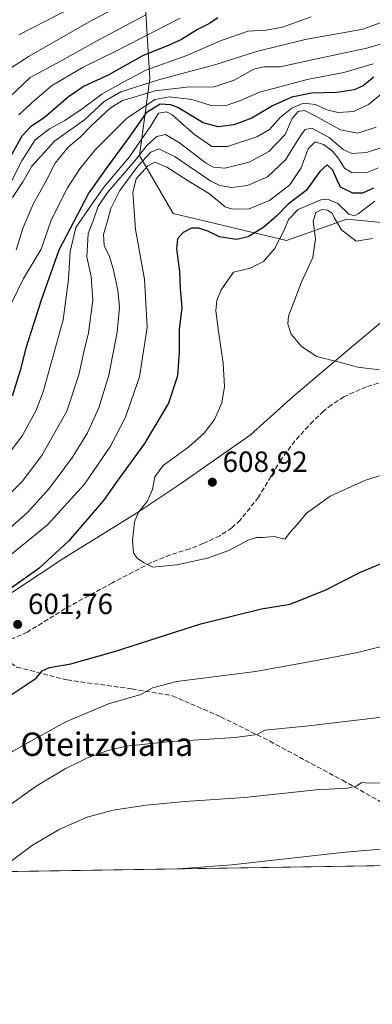
# Model space of a CAD drawing. Units: metres. Extents: x 606690 to 610114, y 4777850 to 4780217.
# Drawn here: x 609591 to 609712, y 4777850 to 4778187 of the extents above; entities that cross this region are included whole.
import ezdxf
from ezdxf.enums import TextEntityAlignment as Align

# ---------------------------------------------------------------- set-up
doc = ezdxf.new("R2010")
doc.units = ezdxf.units.M
doc.header["$MEASUREMENT"] = 0
doc.linetypes.add('DGN Style 3', pattern=[2.307223458686699, 1.648016756204785, -0.6592067024819142])
for name, color, linetype, lineweight in [('Arbolado forestal CxS', 92, 'Continuous', 0), ('Comarca CxS', 21, 'Continuous', 0), ('Comunidad Autónoma CxS', 142, 'Continuous', 0), ('Cultivos leñosos CxS', 92, 'Continuous', 0), ('Curva de nivel maestra', 30, 'Continuous', 30), ('Curva de nivel normal', 30, 'Continuous', 0), ('Municipio', 91, 'Continuous', 13), ('Municipio CxS', 4, 'Continuous', 0), ('Provincia CxS', 1, 'Continuous', 0), ('Punto de cota en terreno', 7, 'Continuous', 0), ('Rótulo de punto de cota en terreno', 7, 'Continuous', 0), ('Senda', 7, 'DGN Style 3', 0), ('Texto cartográfico', 7, 'Continuous', 0)]:
    doc.layers.add(name, color=color, linetype=linetype, lineweight=lineweight)
doc.styles.add('Style-Arial', font='txt')

# ---------------------------------------------------------------- blocks, each defined once
blk = doc.blocks.new('*U16')
at = {"layer": 'Municipio CxS', "color": 4, "linetype": 'Continuous', "lineweight": 0, "flags": 128}
blk.add_lwpolyline([(609768.1823078122, 4777898.03592344), (609420.6117133889, 4777892.505724473), (609421.0340000008, 4777892.709), (609552.5409999992, 4777969.824999998), (609580.8219999997, 4777985.787), (609606.309000001, 4778002.505000002), (609631.1620000004, 4778017.949999998), (609646.2500000002, 4778028.030999999), (609670.2120000012, 4778044.871999999), (609685.0390000008, 4778058.132), (609704.9379999996, 4778074.963), (609715.3309999995, 4778083.632999999), (609729.5239999993, 4778032.918), (609756.1290000008, 4777939.369000002), (609768.0310000007, 4777898.569000001)], close=True, dxfattribs=at)
blk = doc.blocks.new('5PATER')
at = {"layer": 'Cultivos leñosos CxS', "linetype": 'Continuous', "lineweight": 0}
h = blk.add_hatch(color=51, dxfattribs=at)
edge = h.paths.add_edge_path()
edge.add_ellipse((0, 0), major_axis=(-0.1095731443231308, -0.1110710700762829), ratio=0.9994222409660322, start_angle=0, end_angle=360)

msp = doc.modelspace()

# ---------------------------------------------------------------- linework, layer by layer
at = {"layer": 'Arbolado forestal CxS', "color": 92, "linetype": 'Continuous', "lineweight": 0, "extrusion": (0.07475786038333881, 0.001189526371726847, 0.9972010064866142), "elevation": 51844.30541183922, "flags": 128}
msp.add_lwpolyline([(4767592.075352634, -683731.1294564621), (4767592.075352634, -683514.5482115574)], dxfattribs=at)
at = {"layer": 'Arbolado forestal CxS', "color": 92, "linetype": 'Continuous', "lineweight": 0}
for points in [[(610105.6308000004, 4778426.946699999, 617.2357000000047), (610107.4687000001, 4778313.4979, 645.5562999999966), (610079.2242999999, 4778297.033299999, 640.8064000000013), (610080.9351000005, 4778293.767300001, 642.5482000000047), (610102.1656999999, 4778282.2421, 645.7378999999928), (610107.9957999998, 4778280.9595, 646.2951999999932), (610114.1100000005, 4777903.539999999, 537.9277000000002), (608880.2588999998, 4777883.908199999, 415.5736000000034)], [(609733.1074999999, 4778115.939900001, 615.2838999999949), (609703.3126999997, 4778118.7457, 606.3804999999993), (609682.5411, 4778111.413699999, 604.8623999999982), (609643.7713000001, 4778120.6919, 599.0228000000062), (609632.2005000003, 4778140.5349, 581.3608999999997), (609635.7232999997, 4778166.958699999, 555.920100000003), (609633.9612999996, 4778196.9045, 532.6754999999976)], [(609633.9612999996, 4778196.9045, 532.6754999999976), (609635.7232999997, 4778166.958699999, 555.920100000003), (609632.2005000003, 4778140.5349, 581.3608999999997), (609643.7713000001, 4778120.6919, 599.0228000000062), (609682.5411, 4778111.413699999, 604.8623999999982), (609703.3126999997, 4778118.7457, 606.3804999999993), (609733.1074999999, 4778115.939900001, 615.2838999999949)], [(609633.9612999996, 4778196.9045, 532.6754999999976), (609635.7232999997, 4778166.958699999, 555.920100000003), (609632.2005000003, 4778140.5349, 581.3608999999997), (609643.7713000001, 4778120.6919, 599.0228000000062), (609682.5411, 4778111.413699999, 604.8623999999982), (609703.3126999997, 4778118.7457, 606.3804999999993), (609733.1074999999, 4778115.939900001, 615.2838999999949)], [(609633.9612999996, 4778196.9045, 532.6754999999976), (609635.7232999997, 4778166.958699999, 555.920100000003), (609632.2005000003, 4778140.5349, 581.3608999999997), (609643.7713000001, 4778120.6919, 599.0228000000062), (609682.5411, 4778111.413699999, 604.8623999999982), (609703.3126999997, 4778118.7457, 606.3804999999993), (609733.1074999999, 4778115.939900001, 615.2838999999949)]]:
    msp.add_polyline3d(points, dxfattribs=at)
at = {"layer": 'Comarca CxS', "color": 21, "linetype": 'Continuous', "lineweight": 0, "flags": 128}
msp.add_lwpolyline([(607448.8329648739, 4777861.132734426), (606725.8900008193, 4777849.629982186), (606718.6730419064, 4778309.222930199), (606705.4038837771, 4779154.234184499), (606689.5600008209, 4780163.209982164), (608047.8907999992, 4780184.8299), (608133.5086000006, 4780186.192600002), (609484.0488000235, 4780207.688215907), (610076.6300008458, 4780217.119982166), (610107.4678335482, 4778313.550265565), (610114.1100008476, 4777903.539982189), (609768.1823078122, 4777898.03592344), (609420.6117133889, 4777892.505724473), (609335.8523415402, 4777891.157117319), (608344.6941890955, 4777875.386802027), (608236.4475015538, 4777873.664502308)], close=True, dxfattribs=at)
at = {"layer": 'Comunidad Autónoma CxS', "color": 142, "linetype": 'Continuous', "lineweight": 0, "flags": 128}
msp.add_lwpolyline([(607448.8329648739, 4777861.132734426), (606725.8900008193, 4777849.629982186), (606718.6730419064, 4778309.222930199), (606705.4038837771, 4779154.234184499), (606689.5600008209, 4780163.209982164), (608047.8907999992, 4780184.8299), (608133.5086000006, 4780186.192600002), (609484.0488000235, 4780207.688215907), (610076.6300008458, 4780217.119982166), (610107.4678335482, 4778313.550265565), (610114.1100008476, 4777903.539982189), (609768.1823078122, 4777898.03592344), (609420.6117133889, 4777892.505724473), (609335.8523415402, 4777891.157117319), (608344.6941890955, 4777875.386802027), (608236.4475015538, 4777873.664502308)], close=True, dxfattribs=at)
at = {"layer": 'Curva de nivel maestra', "color": 30, "linetype": 'Continuous', "lineweight": 30, "flags": 128}
for points, elevation in [([(609659.0800000001, 4778187.7301), (609656.25, 4778185.860099999), (609652.1100000005, 4778183.800100001), (609646.6500000004, 4778180.360099999), (609641.7699999996, 4778178.140100001), (609633.4800000006, 4778174.920100001), (609621.4900000002, 4778168.1601), (609613.2599999999, 4778164.350099999), (609607.9199999999, 4778160.6801), (609599.5999999996, 4778153.4901), (609594.8200000003, 4778150.390100001), (609591.8799999999, 4778147.1801), (609587.29, 4778139.040100001)], 550), ([(609712.5199999996, 4778167.420100001), (609708.9000000004, 4778164.460100001), (609705.8200000003, 4778163.120100001), (609699.8099999996, 4778162.1801), (609691.1500000004, 4778161.940099999), (609684.3899999997, 4778160.5601), (609677.79, 4778157.5601), (609670.7199999997, 4778153.390100001), (609664.54, 4778151.0701), (609659.1699999999, 4778150.4101), (609654.0199999996, 4778151.8301), (609645.3899999997, 4778157.0101), (609643, 4778157.9801), (609639.3099999996, 4778158.1801), (609634.4600000001, 4778155.270099999), (609628.9000000004, 4778147.2501), (609621.3399999999, 4778136.9301), (609614.8899999997, 4778127.850099999), (609604.5300000003, 4778108.100099999), (609598.54, 4778090.9901), (609593.2599999999, 4778074.590100001), (609591.3600000005, 4778066.920100001), (609588.5999999996, 4778058.100099999)], 575), ([(609712.4500000002, 4778129.4101), (609708.6100000005, 4778127.630100001), (609705.3099999996, 4778127.700099999), (609701.1100000005, 4778129.7601), (609699.9199999999, 4778132.0801), (609698.4900000002, 4778135.620100001), (609696.5, 4778137.380100001), (609694.0199999996, 4778135.110099999), (609689.3099999996, 4778128.640100001), (609683.1900000004, 4778123.940099999), (609679.29, 4778119.920100001), (609674.8200000003, 4778115.970100001), (609669.4199999999, 4778112.7401), (609665.4100000003, 4778111.850099999), (609659.5899999999, 4778112.700099999), (609655.6200000001, 4778114.710100001), (609652.6100000005, 4778115.720100001), (609650.0300000003, 4778115.6501), (609647.1600000003, 4778114.2301), (609645.2599999999, 4778112.0101), (609644.9299999997, 4778108.6501), (609645.9400000004, 4778100.840100001), (609646.1900000004, 4778094.9901), (609646.7000000002, 4778088.470100001), (609645.8099999996, 4778080.920100001), (609645.8099999996, 4778073.2501), (609645.2699999996, 4778065.050100001), (609642.2100000001, 4778055.6501), (609633.9100000003, 4778041.850099999), (609624.7699999996, 4778029.3101), (609619.9400000004, 4778022.350099999), (609614.2699999996, 4778015.8101), (609607.9000000004, 4778008.360099999), (609597.7000000002, 4777998.9801), (609581.9600000001, 4777987.960100001)], 600), ([(609585.4900000002, 4777953.9301), (609596.8200000003, 4777961.4101), (609598.8200000003, 4777963.9101), (609601.4000000004, 4777965.0801), (609608.6600000003, 4777966.3101), (609623.7000000002, 4777970.5601), (609653.2800000003, 4777980.0601), (609674.0499999998, 4777985.1601), (609683.8099999996, 4777986.840100001), (609696.0199999996, 4777991.7301), (609707.9600000001, 4777997.780099999), (609719.6799999997, 4778002.690099999)], 600)]:
    msp.add_lwpolyline(points, dxfattribs=dict(at, elevation=elevation))
at = {"layer": 'Curva de nivel normal', "color": 30, "linetype": 'Continuous', "lineweight": 0, "flags": 128}
for points, elevation in [([(609635.3399999999, 4778197.220000001), (609614.9500000002, 4778186.369999999), (609594.3799999999, 4778174.640000001), (609587.6399999997, 4778170.300000001)], 535), ([(609590.9199999999, 4778181.949999999), (609609.2000000002, 4778191.359999999)], 530), ([(609634.6299999999, 4778188.939999999), (609618.3099999996, 4778180.289999999), (609605.3300000001, 4778173.060000001), (609594.7400000002, 4778167.359999999), (609587.6699999999, 4778160.58)], 540), ([(609587.6699999999, 4778130.439999999), (609591.8499999996, 4778138.82), (609596.4900000002, 4778145.980000001), (609601.4000000004, 4778149.77), (609606.6299999999, 4778152.560000001), (609612.5800000001, 4778156.600000001), (609619.3300000001, 4778161.65), (609626.8200000003, 4778165.859999999), (609634.4500000002, 4778169.84), (609648.4299999997, 4778174.869999999), (609660.2400000002, 4778180), (609669.4800000006, 4778183.210000001), (609675.6299999999, 4778183.51), (609681.2400000002, 4778184.59), (609691.0199999996, 4778188.180000001)], 555), ([(609716.4800000006, 4778186.730000001), (609708.8099999996, 4778183.949999999), (609703.1500000004, 4778182.859999999), (609688.9400000004, 4778180.369999999), (609672.3300000001, 4778176.27), (609658.3600000005, 4778171.82), (609638.6799999997, 4778166.480000001), (609625.8700000001, 4778162.460000001), (609620.1600000003, 4778159.109999999), (609613.4900000002, 4778152.930000001), (609603.1200000001, 4778145.51), (609595.3700000001, 4778136.939999999), (609592.2100000001, 4778131.59), (609588.7599999999, 4778126.24)], 560), ([(609646.1200000001, 4778187.689999999), (609623.9100000003, 4778176.24), (609612.8700000001, 4778170.91), (609602.1200000001, 4778164.480000001), (609596.3399999999, 4778159.539999999), (609590.9199999999, 4778154.49)], 545), ([(609721.0499999998, 4778180.57), (609710.1100000005, 4778177.33), (609693.4000000004, 4778173.83), (609680.3799999999, 4778171.02), (609674.8700000001, 4778171.02), (609671.4400000004, 4778170.140000001), (609664.6699999999, 4778166.380000001), (609657.8600000005, 4778164.180000001), (609648.4699999997, 4778164.029999999), (609637.5599999996, 4778162.76), (609630.7599999999, 4778160.75), (609626.3600000005, 4778159.439999999), (609622.2000000002, 4778156.850000001), (609615.6399999997, 4778150.76), (609612.0499999998, 4778146.980000001), (609607.7800000003, 4778143.430000001), (609603.3700000001, 4778137.930000001), (609600.0800000001, 4778131.67), (609595.8099999996, 4778123.939999999), (609592.3899999997, 4778115.92), (609590, 4778108.25)], 565), ([(609712.3200000003, 4778171.970000001), (609702.1900000004, 4778169.08), (609689.6900000004, 4778166.619999999), (609680.75, 4778164.300000001), (609673.3600000005, 4778162.310000001), (609666.8799999999, 4778159.42), (609661.9100000003, 4778157.77), (609656.4600000001, 4778157.83), (609650.1600000003, 4778159.82), (609642.54, 4778160.720000001), (609637.4800000006, 4778159.75), (609627.7400000002, 4778153.33), (609617.0599999996, 4778142.51), (609611.8300000001, 4778136), (609607.5300000003, 4778129.5), (609601.9900000002, 4778118.430000001), (609598.4800000006, 4778108.460000001), (609592.4600000001, 4778098.449999999), (609588.2000000002, 4778089.76)], 570), ([(609715.8099999996, 4778162.300000001), (609710.7400000002, 4778158.060000001), (609705.7000000002, 4778155.720000001), (609700.2400000002, 4778155.34), (609696.4400000004, 4778156.289999999), (609692.5, 4778158.100000001), (609688.4800000006, 4778158.480000001), (609684.4800000006, 4778156.83), (609680.4699999997, 4778153.59), (609676.8099999996, 4778149.470000001), (609672.4800000006, 4778146.939999999), (609662.3300000001, 4778143.720000001), (609657.0499999998, 4778143.66), (609651.0199999996, 4778147.789999999), (609643.4199999999, 4778154.560000001), (609641.4400000004, 4778155.560000001), (609638.6799999997, 4778155.09), (609636.0999999996, 4778150.810000001), (609632.7800000003, 4778146), (609628.8099999996, 4778140.100000001), (609620.0300000003, 4778129.77), (609615.79, 4778123.640000001), (609610.4600000001, 4778115.92), (609608.4699999997, 4778107.710000001), (609607.9500000002, 4778098.25), (609606.0499999998, 4778084.310000001), (609599.1799999997, 4778059.560000001), (609596.8099999996, 4778053.289999999), (609592.1600000003, 4778044.619999999), (609584.2699999996, 4778034.34)], 580), ([(609713.3200000003, 4778150.26), (609707.0199999996, 4778148.300000001), (609701.1500000004, 4778149.380000001), (609692.2000000002, 4778154.359999999), (609688.7100000001, 4778156.039999999), (609686.6100000005, 4778155.630000001), (609684.5099999999, 4778153.24), (609682.0999999996, 4778147.83), (609676.5599999996, 4778141.980000001), (609669.8099999996, 4778138.350000001), (609661.4800000006, 4778136.25), (609657.4600000001, 4778136.560000001), (609655.1500000004, 4778137.82), (609645.8799999999, 4778144.949999999), (609641.0899999999, 4778147.84), (609638.2199999997, 4778147.08), (609634.8200000003, 4778144.17), (609630.6500000004, 4778138.75), (609621.4199999999, 4778128.029999999), (609618.0800000001, 4778123.27), (609616.4299999997, 4778118.52), (609614.6900000004, 4778113.890000001), (609614.2000000002, 4778105.82), (609615.7100000001, 4778099.140000001), (609616.2699999996, 4778091.039999999), (609614.7000000002, 4778079.800000001), (609613.2400000002, 4778073.789999999), (609611.4800000006, 4778065.380000001), (609607.3200000003, 4778052.92), (609598.75, 4778037.779999999), (609592.0499999998, 4778028.859999999), (609584.7400000002, 4778021.52)], 585), ([(609716, 4778143.539999999), (609709.9800000006, 4778141.609999999), (609705.04, 4778141.300000001), (609701.9900000002, 4778142.630000001), (609697.2000000002, 4778146.779999999), (609691.3300000001, 4778149.980000001), (609688.9699999997, 4778149.52), (609687.7699999996, 4778147.930000001), (609682.3099999996, 4778139.060000001), (609676.1399999997, 4778133.300000001), (609669.2199999997, 4778130.359999999), (609663.8600000005, 4778129.600000001), (609659.7699999996, 4778130.300000001), (609656.6900000004, 4778131.800000001), (609644.4600000001, 4778140.130000001), (609638.8099999996, 4778142.9), (609636.1100000005, 4778141.74), (609631.6799999997, 4778136.980000001), (609625.4600000001, 4778128.58), (609622.4199999999, 4778122.460000001), (609621.4199999999, 4778118.59), (609619.9199999999, 4778113.460000001), (609620.1399999997, 4778109.75), (609621.8899999997, 4778105.92), (609623.3300000001, 4778101.25), (609624.79, 4778094.42), (609625.3200000003, 4778088.57), (609624.5700000003, 4778080.08), (609621.6900000004, 4778065.25), (609618.3200000003, 4778054.15), (609614.4100000003, 4778045.52), (609609.3200000003, 4778037.16), (609601.4100000003, 4778026.600000001), (609593.8600000005, 4778018.26), (609586.9000000004, 4778012.100000001)], 590), ([(609714.1600000003, 4778136.390000001), (609710.0700000003, 4778134.779999999), (609705.1500000004, 4778134.640000001), (609702.4600000001, 4778136.230000001), (609700.4299999997, 4778139.560000001), (609698.3099999996, 4778142.02), (609695.2400000002, 4778144.32), (609692.3799999999, 4778145.230000001), (609690.0199999996, 4778142.880000001), (609687.6399999997, 4778136.380000001), (609683.7100000001, 4778130.550000001), (609676.8099999996, 4778125.119999999), (609669.8300000001, 4778122.26), (609664.1500000004, 4778122.24), (609661.5599999996, 4778122.980000001), (609656.2000000002, 4778127.42), (609649.8200000003, 4778131.310000001), (609641.5899999999, 4778136.58), (609637.4600000001, 4778138.289999999), (609635.0800000001, 4778137.02), (609631.0499999998, 4778132.58), (609629.9800000006, 4778127.92), (609630.8200000003, 4778115.24), (609633.8899999997, 4778098.210000001), (609634.8700000001, 4778081.600000001), (609632.1900000004, 4778064.67), (609627.4000000004, 4778050.949999999), (609622.3200000003, 4778040.930000001), (609613.3200000003, 4778027.930000001), (609600.7000000002, 4778013.980000001), (609585.2599999999, 4778001.390000001)], 595), ([(609712.9199999999, 4778124.92), (609707.0999999996, 4778120.539999999), (609705.9000000004, 4778119.949999999), (609703.9699999997, 4778120.5), (609700.2000000002, 4778124.17), (609696.6500000004, 4778125.57), (609694.3499999996, 4778125.439999999), (609686.5899999999, 4778122.109999999), (609683.3200000003, 4778118.619999999), (609681.8399999999, 4778114.960000001), (609678.5199999996, 4778108.65), (609674.7100000001, 4778104.220000001), (609670.0899999999, 4778101.949999999), (609664.4800000006, 4778100.600000001), (609660.2300000006, 4778094.600000001), (609658.7699999996, 4778090.890000001), (609658.3300000001, 4778087.359999999), (609659.2999999998, 4778080.41), (609660.9100000003, 4778069.350000001), (609661.3600000005, 4778061.41), (609660.4900000002, 4778055.77), (609657.8899999997, 4778050.140000001), (609654.4000000004, 4778045.359999999), (609649.1500000004, 4778040.74), (609640.29, 4778034.289999999), (609637.4699999997, 4778030.42), (609636.7300000006, 4778026.08), (609634.8600000005, 4778021.930000001), (609631.8799999999, 4778018.279999999), (609630.54, 4778014.99), (609629.79, 4778008.609999999), (609630.1399999997, 4778004.369999999), (609631.4000000004, 4778002.58), (609633.6500000004, 4778001.100000001), (609636.7400000002, 4777999.52), (609644.9900000002, 4778000.24), (609655.4800000006, 4778002.609999999), (609662.8099999996, 4778005.199999999), (609669.4600000001, 4778008.76), (609672.2800000003, 4778009.66), (609674.3600000005, 4778009.59), (609678.3700000001, 4778009.960000001), (609682.0099999999, 4778009.050000001), (609683.9600000001, 4778011.600000001), (609686.3799999999, 4778014.189999999), (609689.4900000002, 4778017.949999999), (609697.54, 4778023.76), (609709.7000000002, 4778029.33), (609718.7800000003, 4778032.210000001)], 605), ([(609712.04, 4778112.100099999), (609706.4800000006, 4778111.220000001), (609701.4699999997, 4778115.09), (609699.0800000001, 4778119.060000001), (609698.2599999999, 4778120.82), (609696.5999999996, 4778121.84), (609694.7199999997, 4778122.039999999), (609692.6699999999, 4778121), (609691.7800000003, 4778118.029999999), (609692.5499999998, 4778112.060000001), (609691.6200000001, 4778105.59), (609687.5800000001, 4778096.92), (609683.3200000003, 4778085.480000001), (609683.04, 4778082.850000001), (609684.1799999997, 4778079.350000001), (609687.7599999999, 4778075.09), (609693, 4778071.680000001), (609700.1900000004, 4778069.82), (609707.0599999996, 4778067.99), (609714.4299999997, 4778067.16)], 610), ([(609531.4588000001, 4777894.269500001), (609536.5, 4777898.4), (609544.1500000004, 4777902.800000001), (609551.1600000003, 4777908.07), (609561.7800000003, 4777916.310000001), (609576.6600000003, 4777928.33), (609588.7800000003, 4777936.390000001), (609607.0099999999, 4777946.42), (609621.5599999996, 4777952.609999999), (609632.6600000003, 4777955.82), (609636.6900000004, 4777958.060000001), (609644.9900000002, 4777960.24), (609672.0300000003, 4777963.710000001), (609692.8499999996, 4777967.480000001), (609706.4900000002, 4777970.140000001), (609723.8499999996, 4777974.5)], 595), ([(609561.5785999997, 4777894.7487), (609571.2800000003, 4777903.810000001), (609585.9800000006, 4777916.600000001), (609596.7699999996, 4777924.42), (609606.7699999996, 4777930.369999999), (609614.4400000004, 4777934.17), (609621.0199999996, 4777936.539999999), (609627.7100000001, 4777938.109999999), (609641.7100000001, 4777939.630000001), (609665.0199999996, 4777941.039999999), (609672.5800000001, 4777942.16), (609675.2000000002, 4777943.57), (609689.2599999999, 4777944.939999999), (609721.0700000003, 4777948.710000001)], 590), ([(609583.9610000001, 4777895.104800001), (609586.9100000003, 4777897.689999999), (609595.5999999996, 4777904.140000001), (609604.9299999997, 4777909.630000001), (609614.3200000003, 4777913.730000001), (609623.1799999997, 4777916.140000001), (609634.4800000006, 4777917.949999999), (609647.8099999996, 4777919.180000001), (609668.1500000004, 4777920.480000001), (609692.8099999996, 4777923.16), (609703.4800000006, 4777923.67), (609706.4800000006, 4777924.359999999), (609708.3899999997, 4777925.609999999), (609710.79, 4777925.470000001), (609722.0599999996, 4777925.630000001)], 585), ([(609645.5872, 4777896.0854), (609663.8899999997, 4777897.460000001), (609702.6500000004, 4777901.75), (609734.0800000001, 4777904.430000001)], 580)]:
    msp.add_lwpolyline(points, dxfattribs=dict(at, elevation=elevation))
at = {"layer": 'Municipio', "color": 91, "linetype": 'Continuous', "lineweight": 13, "flags": 128}
msp.add_lwpolyline([(609715.3309999988, 4778083.632999999), (609704.9379999988, 4778074.963000001), (609685.039, 4778058.132000002), (609670.2120000004, 4778044.872), (609646.2499999994, 4778028.030999999), (609631.1619999995, 4778017.949999999), (609606.3090000004, 4778002.505000004), (609580.8219999988, 4777985.786999999), (609552.5409999982, 4777969.824999998), (609421.034, 4777892.709), (609420.6117133882, 4777892.505724472)], dxfattribs=at)
msp.add_lwpolyline([(609715.3309999988, 4778083.632999999), (609704.9379999988, 4778074.963000001), (609685.039, 4778058.132000002), (609670.2120000004, 4778044.872), (609646.2499999994, 4778028.030999999), (609631.1619999995, 4778017.949999999), (609606.3090000004, 4778002.505000004), (609580.8219999988, 4777985.786999999), (609552.5409999982, 4777969.824999998), (609421.034, 4777892.709), (609420.6117133882, 4777892.505724472)], dxfattribs=at)
at = {"layer": 'Municipio CxS', "color": 4, "linetype": 'Continuous', "lineweight": 0, "flags": 128}
msp.add_lwpolyline([(610076.6300008458, 4780217.119982166), (610107.4678335482, 4778313.550265565), (609872.4340000001, 4778176.502), (609869.8180000001, 4778174.977), (609796.3640000002, 4778132.145), (609794.6269999997, 4778131.051000002), (609756.0400000003, 4778106.746), (609715.3309999995, 4778083.632999999), (609704.9379999996, 4778074.963), (609685.0390000008, 4778058.132), (609670.2120000012, 4778044.871999999), (609646.2500000002, 4778028.030999999), (609631.1620000004, 4778017.949999998), (609606.309000001, 4778002.505000002), (609580.8219999997, 4777985.787), (609552.5409999992, 4777969.824999998), (609421.0340000008, 4777892.709), (609420.6117133889, 4777892.505724473), (609335.8523415402, 4777891.157117319)], dxfattribs=at)
at = {"layer": 'Provincia CxS', "color": 1, "linetype": 'Continuous', "lineweight": 0, "flags": 128}
msp.add_lwpolyline([(607448.8329648739, 4777861.132734426), (606725.8900008193, 4777849.629982186), (606718.6730419064, 4778309.222930199), (606705.4038837771, 4779154.234184499), (606689.5600008209, 4780163.209982164), (608047.8907999992, 4780184.8299), (608133.5086000006, 4780186.192600002), (609484.0488000235, 4780207.688215907), (610076.6300008458, 4780217.119982166), (610107.4678335482, 4778313.550265565), (610114.1100008476, 4777903.539982189), (609768.1823078122, 4777898.03592344), (609420.6117133889, 4777892.505724473), (609335.8523415402, 4777891.157117319), (608344.6941890955, 4777875.386802027), (608236.4475015538, 4777873.664502308)], close=True, dxfattribs=at)
at = {"layer": 'Senda', "color": 7, "linetype": 'DGN Style 3', "lineweight": 0}
for points in [[(609722.9801000003, 4778065.020099999, 610.5179000000062), (609709.9101, 4778061.300100001, 609.5170000000071), (609702.2801000001, 4778057.880100001, 609.0785999999935), (609698.0500999996, 4778055.170100001, 608.6371000000072), (609695.3101000005, 4778052.9901, 608.3690999999963), (609691.7001, 4778049.550100001, 607.9890000000014), (609685.5100999996, 4778042.780099999, 607.2899000000034), (609680.8400999998, 4778036.540100001, 606.9956999999995), (609672.9801000003, 4778023.440099999, 607.039499999999), (609666.7401000002, 4778015.620100001, 606.6391000000004), (609663.9001000002, 4778012.9901, 606.4514000000054), (609659.7200999996, 4778010.2401, 606.3181000000042), (609654.0500999996, 4778007.5701, 606.1898999999976), (609649.4200999998, 4778005.7301, 605.9611000000004), (609642.7001, 4778003.690099999, 605.6803000000073), (609636.1901000004, 4778001.050100001, 605.3347000000067), (609622.9301000005, 4777994.100099999, 604.2839999999997), (609606.7600999996, 4777985.270099999, 603.1880999999995), (609593.7801000001, 4777977.170100001, 602.189400000003), (609589.2001, 4777975.170100001, 602.1091000000015), (609585.5401, 4777974.020099999, 602.2119999999995), (609582.4901000002, 4777970.540100001, 602.4486999999936)], [(609582.4901000002, 4777970.540100001, 602.4486999999936), (609590.2401000002, 4777965.220100001, 601.4109999999928), (609607.3800999997, 4777960.800100001, 599.1680000000051), (609629.6001000004, 4777957.7401, 596.0875999999989), (609643.5201000003, 4777955.390100001, 594.2081999999937), (609660.0900999998, 4777948.1601, 592.0785000000033), (609676.8601000002, 4777939.840100001, 589.7600999999995), (609701.7901, 4777926.4101, 585.8352000000014), (609726.7301000003, 4777912.380100001, 582.337400000004), (609752.1501000002, 4777899.7501, 578.782600000006), (609755.8400999998, 4777897.840100001, 578.1539000000049), (609755.8410999998, 4777897.839600001, 578.1536999999954)]]:
    msp.add_polyline3d(points, dxfattribs=at)

# ---------------------------------------------------------------- block references
at = {"layer": 'Municipio CxS', "color": 4, "linetype": 'Continuous', "lineweight": 0}
msp.add_blockref('*U16', (0, 0), dxfattribs=at)
at = {"layer": 'Punto de cota en terreno', "color": 7, "linetype": 'Continuous', "lineweight": 0, "xscale": 10, "yscale": 10, "zscale": 10}
for p in [(609657.1699999999, 4778028.600000001, 608.9199999999983), (609590.4699999997, 4777979.859999999, 601.7599999999948)]:
    msp.add_blockref('5PATER', p, dxfattribs=at)

# ---------------------------------------------------------------- texts
at = {"layer": 'Rótulo de punto de cota en terreno', "color": 7, "linetype": 'Continuous', "lineweight": 0, "style": 'Style-Arial'}
for s, p in [('608,92', (609660.6978000002, 4778032.127800001)), ('601,76', (609593.9978, 4777983.387800001))]:
    msp.add_text(s, height=7.000000000000002, dxfattribs=at).set_placement(p)
at = {"layer": 'Texto cartográfico', "color": 7, "linetype": 'Continuous', "lineweight": 0, "style": 'Style-Arial'}
msp.add_text('Oteitzoiana', height=8, dxfattribs=at).set_placement((609621.0284451218, 4777938.780149999), align=Align.MIDDLE_CENTER)

doc.saveas('drawing.dxf')
